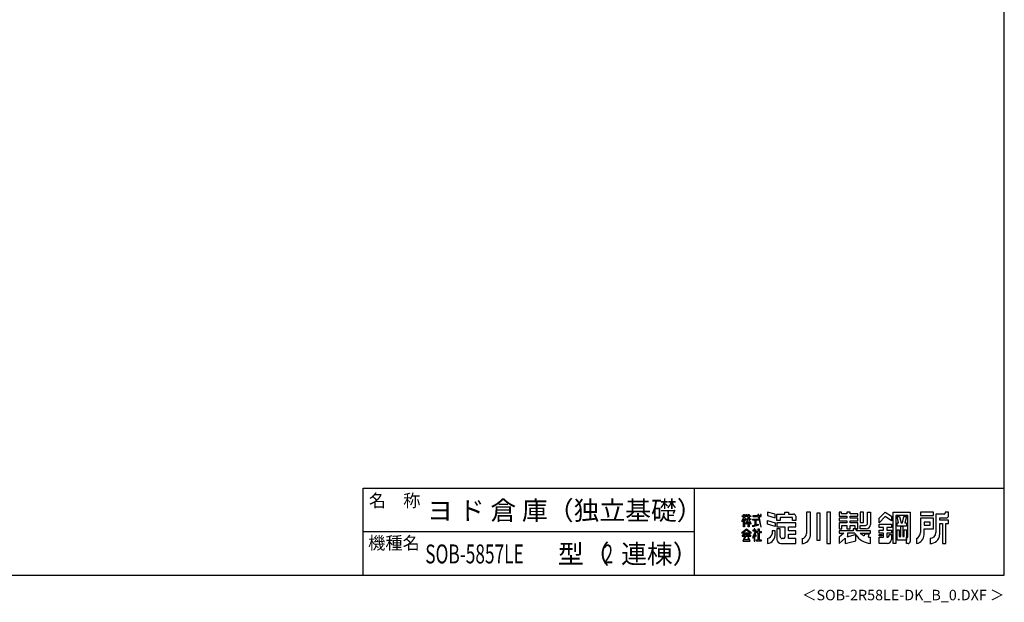
# Model space of a CAD drawing. Extents: x 868 to 32764, y 310 to 22484.
# Drawn here: x 14026 to 32764, y 310 to 11397 of the extents above; entities that cross this region are included whole.
import ezdxf
from ezdxf.enums import TextEntityAlignment as Align

# ---------------------------------------------------------------- set-up
doc = ezdxf.new("R2010")
doc.units = 0
doc.header["$LTSCALE"] = 80
doc.header["$MEASUREMENT"] = 0
for name, color, linetype in [('FILENAME', 7, 'CONTINUOUS'), ('NAME', 20, 'CONTINUOUS'), ('WAKUMOJI-01', 130, 'CONTINUOUS'), ('WAKUSEN-01', 50, 'CONTINUOUS'), ('WAKUSEN-02', 130, 'CONTINUOUS'), ('YODOROGO', 130, 'CONTINUOUS')]:
    doc.layers.add(name, color=color, linetype=linetype)
doc.styles.add('00', font='ROMANS', dxfattribs={"width": 0.666667, "bigfont": 'BIGFONT'})
doc.styles.add('01', font='ROMANS', dxfattribs={"height": 3, "bigfont": 'BIGFONT'})
doc.styles.add('FILENAME', font='romans', dxfattribs={"height": 200, "bigfont": 'bigfont'})
doc.styles.add('WAKUMOJI', font='SIMPLEX', dxfattribs={"height": 3, "bigfont": 'BIGFONT'})

msp = doc.modelspace()

# ---------------------------------------------------------------- linework, layer by layer
at = {"layer": 'WAKUSEN-01'}
for p, q in [((32764, 828), (32764, 22484)), ((20560, 2484), (32764, 2484)), ((20560, 2484), (32764, 2484)), ((20560, 828), (20560, 2484)), ((868, 828), (32764, 828))]:
    msp.add_line(p, q, dxfattribs=at)
at = {"layer": 'WAKUSEN-02'}
for p, q in [((26868, 828), (26868, 2484)), ((20560, 1656), (26868, 1656)), ((20560, 1656), (26868, 1656))]:
    msp.add_line(p, q, dxfattribs=at)
at = {"layer": 'YODOROGO'}
for p, q in [((27778, 1956), (27802, 1956)), ((27778, 1940), (27778, 1956)), ((27778, 1956), (27802, 1956)), ((27778, 1940), (27778, 1956)), ((27802, 1940), (27778, 1940)), ((27802, 1940), (27778, 1940)), ((27778, 1860), (27802, 1915)), ((27778, 1860), (27802, 1915)), ((27802, 1891), (27778, 1844)), ((27802, 1891), (27778, 1844)), ((27802, 1980), (27818, 1980)), ((27802, 1956), (27802, 1980)), ((27802, 1980), (27818, 1980)), ((27802, 1956), (27802, 1980)), ((27802, 1915), (27802, 1940)), ((27802, 1915), (27802, 1940)), ((27802, 1748), (27802, 1891)), ((27802, 1748), (27802, 1891)), ((27818, 1980), (27818, 1956)), ((27818, 1980), (27818, 1956)), ((27818, 1956), (27850, 1956)), ((27818, 1956), (27850, 1956)), ((27818, 1940), (27818, 1918)), ((27890, 1940), (27818, 1940)), ((27818, 1940), (27818, 1918)), ((27890, 1940), (27818, 1940)), ((27818, 1918), (27842, 1884)), ((27818, 1918), (27842, 1884)), ((27818, 1894), (27818, 1748)), ((27842, 1868), (27818, 1894)), ((27818, 1894), (27818, 1748)), ((27842, 1868), (27818, 1894)), ((27842, 1884), (27842, 1868)), ((27842, 1884), (27842, 1868)), ((27850, 1980), (27866, 1980)), ((27850, 1956), (27850, 1980)), ((27850, 1980), (27866, 1980)), ((27850, 1956), (27850, 1980)), ((27850, 1813), (27890, 1880)), ((27850, 1813), (27890, 1880)), ((27858, 1901), (27890, 1901)), ((27858, 1885), (27858, 1901)), ((27858, 1901), (27890, 1901)), ((27858, 1885), (27858, 1901)), ((27890, 1885), (27858, 1885)), ((27890, 1885), (27858, 1885)), ((27866, 1980), (27866, 1956)), ((27866, 1980), (27866, 1956)), ((27866, 1956), (27890, 1956)), ((27866, 1956), (27890, 1956)), ((27890, 1980), (27906, 1980)), ((27890, 1956), (27890, 1980)), ((27890, 1980), (27906, 1980)), ((27890, 1956), (27890, 1980)), ((27890, 1901), (27890, 1940)), ((27890, 1901), (27890, 1940)), ((27890, 1880), (27890, 1885)), ((27890, 1880), (27890, 1885)), ((27906, 1980), (27906, 1956)), ((27906, 1980), (27906, 1956)), ((27906, 1956), (27938, 1956)), ((27906, 1956), (27938, 1956)), ((27906, 1940), (27906, 1901)), ((27938, 1940), (27906, 1940)), ((27906, 1940), (27906, 1901)), ((27938, 1940), (27906, 1940)), ((27906, 1901), (27938, 1901)), ((27906, 1901), (27938, 1901)), ((27906, 1885), (27906, 1881)), ((27938, 1885), (27906, 1885)), ((27906, 1885), (27906, 1881)), ((27938, 1885), (27906, 1885)), ((27906, 1881), (27938, 1813)), ((27906, 1881), (27938, 1813)), ((27938, 1956), (27938, 1940)), ((27938, 1956), (27938, 1940)), ((27938, 1901), (27938, 1885)), ((27938, 1901), (27938, 1885)), ((27978, 1956), (27978, 1940)), ((28077, 1956), (27978, 1956)), ((27978, 1956), (27978, 1940)), ((28077, 1956), (27978, 1956)), ((27978, 1940), (28080, 1940)), ((27978, 1940), (28080, 1940)), ((27978, 1893), (28078, 1893)), ((27978, 1873), (27978, 1893)), ((27978, 1893), (28078, 1893)), ((27978, 1873), (27978, 1893)), ((28071, 1980), (28077, 1956)), ((28091, 1980), (28071, 1980)), ((28071, 1980), (28077, 1956)), ((28091, 1980), (28071, 1980)), ((28078, 1893), (28078, 1873)), ((28078, 1893), (28078, 1873)), ((28080, 1940), (28130, 1748)), ((28080, 1940), (28130, 1748)), ((28096, 1956), (28091, 1980)), ((28096, 1956), (28091, 1980)), ((28122, 1956), (28096, 1956)), ((28122, 1956), (28096, 1956)), ((28099, 1940), (28138, 1940)), ((28138, 1748), (28099, 1940)), ((28099, 1940), (28138, 1940)), ((28138, 1748), (28099, 1940)), ((28122, 1980), (28122, 1956)), ((28138, 1980), (28122, 1980)), ((28122, 1980), (28122, 1956)), ((28138, 1980), (28122, 1980)), ((28138, 1956), (28138, 1980)), ((28138, 1956), (28138, 1980)), ((28138, 1940), (28138, 1956)), ((28138, 1940), (28138, 1956)), ((28402, 1985), (28258, 2028)), ((28258, 2028), (28258, 1960)), ((28402, 1985), (28258, 2028)), ((28258, 2028), (28258, 1960)), ((28258, 1960), (28402, 1917)), ((28258, 1960), (28402, 1917)), ((28402, 1917), (28402, 1985)), ((28402, 1917), (28402, 1985)), ((28434, 1988), (28586, 1988)), ((28434, 1868), (28434, 1988)), ((28434, 1988), (28586, 1988)), ((28434, 1868), (28434, 1988)), ((28730, 1924), (28498, 1924)), ((28498, 1924), (28498, 1868)), ((28730, 1924), (28498, 1924)), ((28498, 1924), (28498, 1868)), ((28586, 2028), (28658, 2028)), ((28586, 1988), (28586, 2028)), ((28586, 2028), (28658, 2028)), ((28586, 1988), (28586, 2028)), ((28658, 2028), (28658, 1988)), ((28658, 2028), (28658, 1988)), ((28658, 1988), (28754, 1988)), ((28658, 1988), (28754, 1988)), ((28730, 1868), (28730, 1924)), ((28730, 1868), (28730, 1924)), ((28794, 1948), (28794, 1868)), ((28794, 1948), (28794, 1868)), ((29002, 2028), (29002, 1620)), ((29074, 2028), (29002, 2028)), ((29002, 2028), (29002, 1620)), ((29074, 2028), (29002, 2028)), ((29074, 1580), (29074, 2028)), ((29074, 1580), (29074, 2028)), ((29198, 2008), (29198, 1492)), ((29262, 2008), (29198, 2008)), ((29198, 2008), (29198, 1492)), ((29262, 2008), (29198, 2008)), ((29262, 1492), (29262, 2008)), ((29262, 1492), (29262, 2008)), ((29386, 2028), (29386, 1428)), ((29458, 2028), (29386, 2028)), ((29386, 2028), (29386, 1428)), ((29458, 2028), (29386, 2028)), ((29458, 1428), (29458, 2028)), ((29458, 1428), (29458, 2028)), ((29618, 2028), (29618, 1948)), ((29666, 2028), (29618, 2028)), ((29618, 2028), (29618, 1948)), ((29666, 2028), (29618, 2028)), ((29618, 1948), (29766, 1948)), ((29618, 1948), (29766, 1948)), ((29618, 1908), (29618, 1860)), ((29766, 1908), (29618, 1908)), ((29618, 1908), (29618, 1860)), ((29766, 1908), (29618, 1908)), ((29666, 1996), (29666, 2028)), ((29666, 1996), (29666, 2028)), ((29766, 1996), (29666, 1996)), ((29766, 1996), (29666, 1996)), ((29766, 2028), (29766, 1996)), ((29830, 2028), (29766, 2028)), ((29766, 2028), (29766, 1996)), ((29830, 2028), (29766, 2028)), ((29766, 1948), (29766, 1908)), ((29766, 1948), (29766, 1908)), ((29830, 1996), (29830, 2028)), ((29830, 1996), (29830, 2028)), ((29978, 1996), (29830, 1996)), ((29978, 1996), (29830, 1996)), ((29830, 1948), (29978, 1948)), ((29830, 1908), (29830, 1948)), ((29830, 1948), (29978, 1948)), ((29830, 1908), (29830, 1948)), ((29978, 1908), (29830, 1908)), ((29978, 1908), (29830, 1908)), ((29978, 1948), (29978, 1996)), ((29978, 1948), (29978, 1996)), ((29978, 1860), (29978, 1908)), ((29978, 1860), (29978, 1908)), ((30082, 2028), (30022, 2028)), ((30022, 2028), (30022, 1828)), ((30082, 2028), (30022, 2028)), ((30022, 2028), (30022, 1828)), ((30082, 1828), (30082, 2028)), ((30082, 1828), (30082, 2028)), ((30162, 2028), (30218, 2028)), ((30162, 1812), (30162, 2028)), ((30162, 2028), (30218, 2028)), ((30162, 1812), (30162, 2028)), ((30218, 2028), (30218, 1788)), ((30218, 2028), (30218, 1788)), ((30382, 1908), (30498, 2028)), ((30382, 1908), (30498, 2028)), ((30498, 1940), (30382, 1820)), ((30498, 1940), (30382, 1820)), ((30382, 1820), (30382, 1908)), ((30382, 1820), (30382, 1908)), ((30498, 2028), (30618, 1948)), ((30498, 2028), (30618, 1948)), ((30618, 1860), (30498, 1940)), ((30618, 1860), (30498, 1940)), ((30618, 1948), (30618, 1860)), ((30618, 1948), (30618, 1860)), ((30646, 1428), (30646, 2028)), ((30646, 2028), (30974, 2028)), ((30646, 1428), (30646, 2028)), ((30646, 2028), (30974, 2028)), ((30698, 1964), (30698, 1428)), ((30926, 1964), (30698, 1964)), ((30698, 1964), (30698, 1428)), ((30926, 1964), (30698, 1964)), ((30724, 1940), (30772, 1940)), ((30750, 1820), (30724, 1940)), ((30724, 1940), (30772, 1940)), ((30750, 1820), (30724, 1940)), ((30772, 1940), (30798, 1820)), ((30772, 1940), (30798, 1820)), ((30826, 1820), (30852, 1940)), ((30826, 1820), (30852, 1940)), ((30852, 1940), (30900, 1940)), ((30852, 1940), (30900, 1940)), ((30900, 1940), (30874, 1820)), ((30900, 1940), (30874, 1820)), ((30926, 1548), (30926, 1964)), ((30926, 1548), (30926, 1964)), ((30974, 2028), (30974, 1468)), ((30974, 2028), (30974, 1468)), ((31414, 2028), (31166, 2028)), ((31166, 2028), (31166, 1964)), ((31414, 2028), (31166, 2028)), ((31166, 2028), (31166, 1964)), ((31166, 1964), (31414, 1964)), ((31166, 1964), (31414, 1964)), ((31414, 1908), (31166, 1908)), ((31166, 1908), (31166, 1636)), ((31414, 1908), (31166, 1908)), ((31166, 1908), (31166, 1636)), ((31414, 1964), (31414, 2028)), ((31414, 1964), (31414, 2028)), ((31414, 1708), (31414, 1908)), ((31414, 1708), (31414, 1908)), ((31462, 1988), (31462, 1636)), ((31622, 1988), (31462, 1988)), ((31462, 1988), (31462, 1636)), ((31622, 1988), (31462, 1988)), ((31534, 1916), (31662, 1916)), ((31534, 1876), (31534, 1916)), ((31534, 1916), (31662, 1916)), ((31534, 1876), (31534, 1916)), ((31702, 1876), (31534, 1876)), ((31702, 1876), (31534, 1876)), ((31638, 2028), (31638, 2004)), ((31702, 2028), (31638, 2028)), ((31638, 2028), (31638, 2004)), ((31702, 2028), (31638, 2028)), ((31702, 1956), (31702, 2028)), ((31702, 1956), (31702, 2028)), ((31702, 1812), (31702, 1876)), ((31702, 1812), (31702, 1876)), ((27778, 1844), (27778, 1860)), ((27778, 1844), (27778, 1860)), ((27778, 1644), (27858, 1708)), ((27778, 1644), (27858, 1708)), ((27818, 1748), (27802, 1748)), ((27818, 1748), (27802, 1748)), ((27890, 1848), (27850, 1797)), ((27890, 1848), (27850, 1797)), ((27850, 1797), (27850, 1813)), ((27850, 1797), (27850, 1813)), ((27858, 1708), (27938, 1644)), ((27858, 1708), (27938, 1644)), ((27890, 1748), (27890, 1848)), ((27890, 1748), (27890, 1848)), ((27906, 1748), (27890, 1748)), ((27906, 1748), (27890, 1748)), ((27906, 1849), (27906, 1748)), ((27938, 1797), (27906, 1849)), ((27906, 1849), (27906, 1748)), ((27938, 1797), (27906, 1849)), ((27938, 1813), (27938, 1797)), ((27938, 1813), (27938, 1797)), ((28022, 1873), (27978, 1873)), ((28022, 1873), (27978, 1873)), ((27978, 1772), (28022, 1785)), ((27978, 1772), (28022, 1785)), ((28078, 1776), (27978, 1748)), ((28078, 1776), (27978, 1748)), ((27978, 1748), (27978, 1772)), ((27978, 1748), (27978, 1772)), ((28002, 1708), (28002, 1684)), ((28018, 1708), (28002, 1708)), ((28002, 1708), (28002, 1684)), ((28018, 1708), (28002, 1708)), ((28018, 1684), (28018, 1708)), ((28018, 1684), (28018, 1708)), ((28022, 1785), (28022, 1873)), ((28022, 1785), (28022, 1873)), ((28034, 1873), (28034, 1787)), ((28078, 1873), (28034, 1873)), ((28034, 1873), (28034, 1787)), ((28078, 1873), (28034, 1873)), ((28034, 1787), (28078, 1799)), ((28034, 1787), (28078, 1799)), ((28078, 1799), (28078, 1776)), ((28078, 1799), (28078, 1776)), ((28082, 1656), (28082, 1708)), ((28082, 1708), (28098, 1708)), ((28082, 1656), (28082, 1708)), ((28082, 1708), (28098, 1708)), ((28098, 1708), (28098, 1656)), ((28098, 1708), (28098, 1656)), ((28130, 1748), (28138, 1748)), ((28130, 1748), (28138, 1748)), ((28258, 1868), (28402, 1825)), ((28258, 1796), (28258, 1868)), ((28258, 1868), (28402, 1825)), ((28258, 1796), (28258, 1868)), ((28402, 1753), (28258, 1796)), ((28402, 1753), (28258, 1796)), ((28402, 1825), (28402, 1753)), ((28402, 1825), (28402, 1753)), ((28498, 1868), (28434, 1868)), ((28498, 1868), (28434, 1868)), ((28794, 1820), (28434, 1820)), ((28434, 1820), (28434, 1748)), ((28794, 1820), (28434, 1820)), ((28434, 1820), (28434, 1748)), ((28434, 1748), (28586, 1748)), ((28434, 1748), (28586, 1748)), ((28434, 1708), (28434, 1508)), ((28498, 1708), (28434, 1708)), ((28434, 1708), (28434, 1508)), ((28498, 1708), (28434, 1708)), ((28498, 1564), (28498, 1708)), ((28498, 1564), (28498, 1708)), ((28586, 1748), (28586, 1548)), ((28586, 1748), (28586, 1548)), ((28658, 1668), (28658, 1748)), ((28658, 1748), (28794, 1748)), ((28658, 1668), (28658, 1748)), ((28658, 1748), (28794, 1748)), ((28794, 1868), (28730, 1868)), ((28794, 1868), (28730, 1868)), ((28794, 1748), (28794, 1820)), ((28794, 1748), (28794, 1820)), ((29618, 1860), (29766, 1860)), ((29618, 1860), (29766, 1860)), ((29618, 1820), (29618, 1708)), ((29766, 1820), (29618, 1820)), ((29618, 1820), (29618, 1708)), ((29766, 1820), (29618, 1820)), ((29618, 1708), (29674, 1708)), ((29618, 1708), (29674, 1708)), ((29674, 1708), (29674, 1772)), ((29674, 1772), (29766, 1772)), ((29674, 1708), (29674, 1772)), ((29674, 1772), (29766, 1772)), ((29766, 1860), (29766, 1820)), ((29766, 1860), (29766, 1820)), ((29766, 1772), (29766, 1708)), ((29766, 1772), (29766, 1708)), ((29766, 1708), (29830, 1708)), ((29766, 1708), (29830, 1708)), ((29830, 1860), (29978, 1860)), ((29830, 1820), (29830, 1860)), ((29830, 1860), (29978, 1860)), ((29830, 1820), (29830, 1860)), ((29978, 1820), (29830, 1820)), ((29978, 1820), (29830, 1820)), ((29830, 1772), (29922, 1772)), ((29830, 1708), (29830, 1772)), ((29830, 1772), (29922, 1772)), ((29830, 1708), (29830, 1772)), ((29950, 1708), (29886, 1708)), ((29950, 1708), (29886, 1708)), ((29886, 1708), (29886, 1668)), ((29886, 1708), (29886, 1668)), ((29950, 1708), (29886, 1708)), ((29950, 1708), (29886, 1708)), ((29886, 1708), (29886, 1668)), ((29886, 1708), (29886, 1668)), ((29922, 1772), (29922, 1708)), ((29922, 1772), (29922, 1708)), ((29922, 1708), (29978, 1708)), ((29922, 1708), (29978, 1708)), ((29950, 1668), (29950, 1708)), ((29950, 1668), (29950, 1708)), ((29950, 1668), (29950, 1708)), ((29950, 1668), (29950, 1708)), ((29978, 1708), (29978, 1820)), ((29978, 1708), (29978, 1820)), ((30022, 1828), (30082, 1828)), ((30022, 1828), (30082, 1828)), ((30022, 1772), (30122, 1772)), ((30022, 1708), (30022, 1772)), ((30022, 1772), (30122, 1772)), ((30022, 1708), (30022, 1772)), ((30138, 1708), (30022, 1708)), ((30138, 1708), (30022, 1708)), ((30382, 1796), (30618, 1796)), ((30382, 1736), (30382, 1796)), ((30382, 1796), (30618, 1796)), ((30382, 1736), (30382, 1796)), ((30466, 1736), (30382, 1736)), ((30466, 1736), (30382, 1736)), ((30466, 1680), (30466, 1736)), ((30466, 1680), (30466, 1736)), ((30618, 1736), (30530, 1736)), ((30530, 1736), (30530, 1680)), ((30618, 1736), (30530, 1736)), ((30530, 1736), (30530, 1680)), ((30618, 1796), (30618, 1736)), ((30618, 1796), (30618, 1736)), ((30724, 1820), (30750, 1820)), ((30724, 1756), (30724, 1820)), ((30724, 1820), (30750, 1820)), ((30724, 1756), (30724, 1820)), ((30900, 1756), (30724, 1756)), ((30900, 1756), (30724, 1756)), ((30724, 1492), (30724, 1692)), ((30724, 1692), (30764, 1692)), ((30724, 1492), (30724, 1692)), ((30724, 1692), (30764, 1692)), ((30764, 1692), (30764, 1564)), ((30764, 1692), (30764, 1564)), ((30792, 1564), (30792, 1756)), ((30792, 1756), (30832, 1756)), ((30792, 1564), (30792, 1756)), ((30792, 1756), (30832, 1756)), ((30798, 1820), (30826, 1820)), ((30798, 1820), (30826, 1820)), ((30832, 1756), (30832, 1564)), ((30832, 1756), (30832, 1564)), ((30860, 1564), (30860, 1692)), ((30860, 1692), (30900, 1692)), ((30860, 1564), (30860, 1692)), ((30860, 1692), (30900, 1692)), ((30874, 1820), (30900, 1820)), ((30874, 1820), (30900, 1820)), ((30900, 1820), (30900, 1756)), ((30900, 1820), (30900, 1756)), ((30900, 1692), (30900, 1492)), ((30900, 1692), (30900, 1492)), ((31238, 1836), (31238, 1780)), ((31350, 1836), (31238, 1836)), ((31238, 1836), (31238, 1780)), ((31350, 1836), (31238, 1836)), ((31238, 1780), (31350, 1780)), ((31238, 1780), (31350, 1780)), ((31238, 1596), (31238, 1708)), ((31238, 1708), (31414, 1708)), ((31238, 1596), (31238, 1708)), ((31238, 1708), (31414, 1708)), ((31350, 1780), (31350, 1836)), ((31350, 1780), (31350, 1836)), ((31534, 1596), (31534, 1812)), ((31534, 1812), (31590, 1812)), ((31534, 1596), (31534, 1812)), ((31534, 1812), (31590, 1812)), ((31590, 1812), (31590, 1428)), ((31590, 1812), (31590, 1428)), ((31654, 1428), (31654, 1812)), ((31654, 1812), (31702, 1812)), ((31654, 1428), (31654, 1812)), ((31654, 1812), (31702, 1812)), ((27858, 1684), (27778, 1620)), ((27858, 1684), (27778, 1620)), ((27778, 1620), (27778, 1644)), ((27778, 1620), (27778, 1644)), ((27778, 1589), (27778, 1569)), ((27938, 1589), (27778, 1589)), ((27778, 1589), (27778, 1569)), ((27938, 1589), (27778, 1589)), ((27778, 1569), (27825, 1569)), ((27778, 1569), (27825, 1569)), ((27825, 1569), (27786, 1476)), ((27825, 1569), (27786, 1476)), ((27810, 1609), (27810, 1633)), ((27810, 1633), (27906, 1633)), ((27810, 1609), (27810, 1633)), ((27810, 1633), (27906, 1633)), ((27906, 1609), (27810, 1609)), ((27906, 1609), (27810, 1609)), ((27816, 1496), (27845, 1569)), ((27816, 1496), (27845, 1569)), ((27845, 1569), (27938, 1569)), ((27845, 1569), (27938, 1569)), ((27938, 1620), (27858, 1684)), ((27938, 1620), (27858, 1684)), ((27885, 1536), (27902, 1496)), ((27901, 1536), (27885, 1536)), ((27885, 1536), (27902, 1496)), ((27901, 1536), (27885, 1536)), ((27930, 1476), (27901, 1536)), ((27930, 1476), (27901, 1536)), ((27906, 1633), (27906, 1609)), ((27906, 1633), (27906, 1609)), ((27938, 1644), (27938, 1620)), ((27938, 1644), (27938, 1620)), ((27938, 1569), (27938, 1589)), ((27938, 1569), (27938, 1589)), ((27978, 1684), (27978, 1668)), ((28002, 1684), (27978, 1684)), ((27978, 1684), (27978, 1668)), ((28002, 1684), (27978, 1684)), ((28026, 1668), (27978, 1557)), ((27978, 1668), (28026, 1668)), ((28026, 1668), (27978, 1557)), ((27978, 1668), (28026, 1668)), ((27978, 1533), (28002, 1580)), ((27978, 1533), (28002, 1580)), ((27978, 1557), (27978, 1533)), ((27978, 1557), (27978, 1533)), ((28002, 1580), (28002, 1476)), ((28002, 1580), (28002, 1476)), ((28041, 1684), (28018, 1684)), ((28041, 1684), (28018, 1684)), ((28018, 1585), (28042, 1563)), ((28018, 1476), (28018, 1585)), ((28018, 1585), (28042, 1563)), ((28018, 1476), (28018, 1585)), ((28020, 1611), (28041, 1660)), ((28020, 1611), (28041, 1660)), ((28042, 1583), (28020, 1611)), ((28042, 1583), (28020, 1611)), ((28041, 1660), (28041, 1684)), ((28041, 1660), (28041, 1684)), ((28042, 1563), (28042, 1583)), ((28042, 1563), (28042, 1583)), ((28050, 1656), (28082, 1656)), ((28050, 1632), (28050, 1656)), ((28050, 1656), (28082, 1656)), ((28050, 1632), (28050, 1656)), ((28082, 1632), (28050, 1632)), ((28082, 1632), (28050, 1632)), ((28050, 1500), (28082, 1500)), ((28050, 1476), (28050, 1500)), ((28050, 1500), (28082, 1500)), ((28050, 1476), (28050, 1500)), ((28082, 1500), (28082, 1632)), ((28082, 1500), (28082, 1632)), ((28098, 1656), (28138, 1656)), ((28098, 1656), (28138, 1656)), ((28098, 1632), (28098, 1500)), ((28138, 1632), (28098, 1632)), ((28098, 1632), (28098, 1500)), ((28138, 1632), (28098, 1632)), ((28098, 1500), (28138, 1500)), ((28098, 1500), (28138, 1500)), ((28138, 1656), (28138, 1632)), ((28138, 1656), (28138, 1632)), ((28138, 1500), (28138, 1476)), ((28138, 1500), (28138, 1476)), ((28258, 1524), (28258, 1428)), ((28258, 1524), (28258, 1428)), ((28402, 1668), (28346, 1668)), ((28346, 1668), (28346, 1612)), ((28402, 1668), (28346, 1668)), ((28346, 1668), (28346, 1612)), ((28402, 1612), (28402, 1668)), ((28402, 1612), (28402, 1668)), ((28562, 1524), (28538, 1524)), ((28562, 1524), (28538, 1524)), ((28794, 1668), (28658, 1668)), ((28794, 1668), (28658, 1668)), ((28658, 1604), (28794, 1604)), ((28658, 1524), (28658, 1604)), ((28658, 1604), (28794, 1604)), ((28658, 1524), (28658, 1604)), ((28794, 1524), (28658, 1524)), ((28794, 1524), (28658, 1524)), ((28794, 1604), (28794, 1668)), ((28794, 1604), (28794, 1668)), ((28794, 1428), (28794, 1524)), ((28794, 1428), (28794, 1524)), ((28914, 1524), (28914, 1428)), ((28914, 1524), (28914, 1428)), ((29618, 1668), (29618, 1628)), ((29886, 1668), (29618, 1668)), ((29618, 1668), (29618, 1628)), ((29886, 1668), (29618, 1668)), ((29618, 1668), (29618, 1628)), ((29886, 1668), (29618, 1668)), ((29618, 1668), (29618, 1628)), ((29886, 1668), (29618, 1668)), ((29713, 1628), (29618, 1548)), ((29618, 1628), (29713, 1628)), ((29713, 1628), (29618, 1548)), ((29618, 1628), (29713, 1628)), ((29713, 1628), (29618, 1548)), ((29618, 1628), (29713, 1628)), ((29713, 1628), (29618, 1548)), ((29618, 1628), (29713, 1628)), ((29618, 1548), (29618, 1428)), ((29618, 1548), (29618, 1428)), ((29618, 1548), (29618, 1428)), ((29618, 1548), (29618, 1428)), ((29618, 1428), (29738, 1528)), ((29618, 1428), (29738, 1528)), ((29618, 1428), (29738, 1528)), ((29618, 1428), (29738, 1528)), ((29738, 1528), (29738, 1428)), ((29738, 1528), (29738, 1428)), ((29738, 1528), (29738, 1428)), ((29738, 1528), (29738, 1428)), ((29771, 1557), (29934, 1600)), ((29771, 1557), (29934, 1600)), ((29778, 1562), (29771, 1557)), ((29778, 1562), (29771, 1557)), ((29918, 1628), (29778, 1628)), ((29778, 1628), (29778, 1562)), ((29918, 1628), (29778, 1628)), ((29778, 1628), (29778, 1562)), ((29938, 1481), (29938, 1595)), ((29938, 1481), (29938, 1595)), ((29938, 1481), (29938, 1595)), ((29938, 1481), (29938, 1595)), ((30218, 1668), (29950, 1668)), ((30218, 1668), (29950, 1668)), ((30218, 1668), (29950, 1668)), ((30218, 1668), (29950, 1668)), ((30018, 1628), (30218, 1628)), ((30018, 1628), (30218, 1628)), ((30018, 1628), (30218, 1628)), ((30018, 1628), (30218, 1628)), ((30106, 1604), (30098, 1576)), ((30106, 1604), (30098, 1576)), ((30106, 1604), (30098, 1576)), ((30106, 1604), (30098, 1576)), ((30190, 1604), (30106, 1604)), ((30190, 1604), (30106, 1604)), ((30190, 1604), (30106, 1604)), ((30190, 1604), (30106, 1604)), ((30178, 1552), (30190, 1604)), ((30178, 1552), (30190, 1604)), ((30178, 1552), (30190, 1604)), ((30178, 1552), (30190, 1604)), ((30218, 1628), (30218, 1668)), ((30218, 1628), (30218, 1668)), ((30218, 1628), (30218, 1668)), ((30218, 1628), (30218, 1668)), ((30218, 1428), (30218, 1548)), ((30218, 1428), (30218, 1548)), ((30218, 1428), (30218, 1548)), ((30218, 1428), (30218, 1548)), ((30382, 1628), (30382, 1680)), ((30382, 1680), (30466, 1680)), ((30382, 1628), (30382, 1680)), ((30382, 1680), (30466, 1680)), ((30466, 1628), (30382, 1628)), ((30466, 1628), (30382, 1628)), ((30382, 1602), (30434, 1602)), ((30382, 1574), (30382, 1602)), ((30382, 1602), (30434, 1602)), ((30382, 1574), (30382, 1602)), ((30434, 1574), (30382, 1574)), ((30434, 1574), (30382, 1574)), ((30382, 1548), (30466, 1548)), ((30382, 1428), (30382, 1548)), ((30382, 1548), (30466, 1548)), ((30382, 1428), (30382, 1548)), ((30386, 1598), (30430, 1598)), ((30386, 1578), (30386, 1598)), ((30386, 1598), (30430, 1598)), ((30386, 1578), (30386, 1598)), ((30430, 1578), (30386, 1578)), ((30430, 1578), (30386, 1578)), ((30390, 1594), (30426, 1594)), ((30390, 1582), (30390, 1594)), ((30390, 1594), (30426, 1594)), ((30390, 1582), (30390, 1594)), ((30426, 1582), (30390, 1582)), ((30426, 1582), (30390, 1582)), ((30394, 1590), (30422, 1590)), ((30394, 1586), (30394, 1590)), ((30394, 1590), (30422, 1590)), ((30394, 1586), (30394, 1590)), ((30422, 1586), (30394, 1586)), ((30422, 1586), (30394, 1586)), ((30422, 1590), (30422, 1586)), ((30422, 1590), (30422, 1586)), ((30426, 1594), (30426, 1582)), ((30426, 1594), (30426, 1582)), ((30430, 1598), (30430, 1578)), ((30430, 1598), (30430, 1578)), ((30434, 1602), (30434, 1574)), ((30434, 1602), (30434, 1574)), ((30466, 1548), (30466, 1628)), ((30466, 1548), (30466, 1628)), ((30530, 1680), (30618, 1680)), ((30530, 1680), (30618, 1680)), ((30618, 1628), (30530, 1628)), ((30530, 1628), (30530, 1548)), ((30618, 1628), (30530, 1628)), ((30530, 1628), (30530, 1548)), ((30530, 1548), (30546, 1548)), ((30530, 1548), (30546, 1548)), ((30570, 1600), (30618, 1600)), ((30570, 1572), (30570, 1600)), ((30570, 1600), (30618, 1600)), ((30570, 1572), (30570, 1600)), ((30618, 1680), (30618, 1628)), ((30618, 1680), (30618, 1628)), ((30618, 1600), (30618, 1508)), ((30618, 1600), (30618, 1508)), ((30764, 1564), (30792, 1564)), ((30764, 1564), (30792, 1564)), ((30832, 1564), (30860, 1564)), ((30832, 1564), (30860, 1564)), ((30900, 1548), (30926, 1548)), ((30900, 1428), (30900, 1548)), ((30900, 1548), (30926, 1548)), ((30900, 1428), (30900, 1548)), ((31094, 1524), (31094, 1428)), ((31094, 1524), (31094, 1428)), ((31350, 1528), (31350, 1428)), ((31350, 1528), (31350, 1428)), ((27786, 1476), (27930, 1476)), ((27786, 1476), (27930, 1476)), ((27902, 1496), (27816, 1496)), ((27902, 1496), (27816, 1496)), ((28002, 1476), (28018, 1476)), ((28002, 1476), (28018, 1476)), ((28138, 1476), (28050, 1476)), ((28138, 1476), (28050, 1476)), ((28514, 1428), (28794, 1428)), ((28514, 1428), (28794, 1428)), ((29198, 1492), (29262, 1492)), ((29198, 1492), (29262, 1492)), ((29386, 1428), (29458, 1428)), ((29386, 1428), (29458, 1428)), ((29738, 1428), (29938, 1481)), ((29738, 1428), (29938, 1481)), ((29738, 1428), (29938, 1481)), ((29738, 1428), (29938, 1481)), ((30538, 1428), (30382, 1428)), ((30538, 1428), (30382, 1428)), ((30698, 1428), (30646, 1428)), ((30698, 1428), (30646, 1428)), ((30900, 1492), (30724, 1492)), ((30900, 1492), (30724, 1492)), ((30934, 1428), (30900, 1428)), ((30934, 1428), (30900, 1428)), ((31590, 1428), (31654, 1428)), ((31590, 1428), (31654, 1428))]:
    msp.add_line(p, q, dxfattribs=at)
for centre, radius, start, end in [((28754, 1948), 40, 0, 90), ((28754, 1948), 40, 0, 90), ((31622, 2004), 16, 270, 0), ((31622, 2004), 16, 270, 0), ((31662, 1956), 40, 270, 0), ((31662, 1956), 40, 270, 0), ((30122, 1812), 40, 270, 0), ((30122, 1812), 40, 270, 0), ((30138, 1788), 80, 270, 0), ((30138, 1788), 80, 270, 0), ((28226, 1601), 176, 280.3644, 3.5415), ((28236, 1634), 112, 281.2491, 348.7509), ((28226, 1601), 176, 280.3644, 3.5415), ((28236, 1634), 112, 281.2491, 348.7509), ((28514, 1508), 80, 180, 270), ((28514, 1508), 80, 180, 270), ((28538, 1564), 40, 180, 270), ((28538, 1564), 40, 180, 270), ((28562, 1548), 24, 270, 0), ((28562, 1548), 24, 270, 0), ((28907, 1618), 94.7, 274.0524, 0.9267), ((28907, 1618), 94.7, 274.0524, 0.9267), ((28909, 1593), 165, 271.5351, 355.5273), ((28909, 1593), 165, 271.5351, 355.5273), ((30254, 1808), 382, 208.1411, 212.921), ((30254, 1808), 382, 208.1411, 212.921), ((30254, 1808), 382, 213.9611, 264.4787), ((30254, 1808), 382, 213.9611, 264.4787), ((30254, 1808), 382, 213.9611, 264.4787), ((30254, 1808), 382, 213.9611, 264.4787), ((30230, 1869), 321, 228.6181, 245.6603), ((30230, 1869), 321, 228.6181, 245.6603), ((30230, 1869), 321, 228.6181, 245.6603), ((30230, 1869), 321, 228.6181, 245.6603), ((30230, 1869), 321, 260.6063, 267.779), ((30230, 1869), 321, 260.6063, 267.779), ((30230, 1869), 321, 260.6063, 267.779), ((30230, 1869), 321, 260.6063, 267.779), ((30538, 1508), 80, 270, 0), ((30538, 1508), 80, 270, 0), ((30546, 1572), 24, 270, 360), ((30546, 1572), 24, 270, 360), ((31040, 1638), 126, 295.3405, 359.189), ((31040, 1638), 126, 295.3405, 359.189), ((31060, 1603), 178, 281.0263, 357.7711), ((31060, 1603), 178, 281.0263, 357.7711), ((31352, 1638), 110, 269.0041, 358.9126), ((31352, 1638), 110, 269.0041, 358.9126), ((31354, 1608), 180, 268.6285, 356.1664), ((31354, 1608), 180, 268.6285, 356.1664), ((30934, 1468), 40, 270, 0), ((30934, 1468), 40, 270, 0)]:
    msp.add_arc(centre, radius, start, end, dxfattribs=at)

# ---------------------------------------------------------------- texts
at = {"layer": 'FILENAME', "style": 'FILENAME'}
msp.add_text('＜SOB-2R58LE-DK_B_0.DXF ＞', height=200, dxfattribs=at).set_placement((32764, 348), align=Align.RIGHT)
at = {"layer": 'NAME', "style": '01'}
for s, p in [('ヨ ド 倉 庫（独立基礎）', (21781, 1878)), ('型（  連棟）', (24269, 1049))]:
    msp.add_text(s, height=360, dxfattribs=at).set_placement(p)
at = {"layer": 'NAME', "style": '00', "width": 0.67}
for s, p in [('SOB-5857LE', (21744, 1050)), ('2', (25135, 1049))]:
    msp.add_text(s, height=360, dxfattribs=at).set_placement(p)
at = {"layer": 'WAKUMOJI-01', "style": 'WAKUMOJI'}
for s, p in [('名\u3000称', (20670, 2126)), ('名\u3000称', (20670, 2126)), ('機種名', (20657, 1319)), ('機種名', (20657, 1319))]:
    msp.add_text(s, height=240, dxfattribs=at).set_placement(p)

doc.saveas('drawing.dxf')
